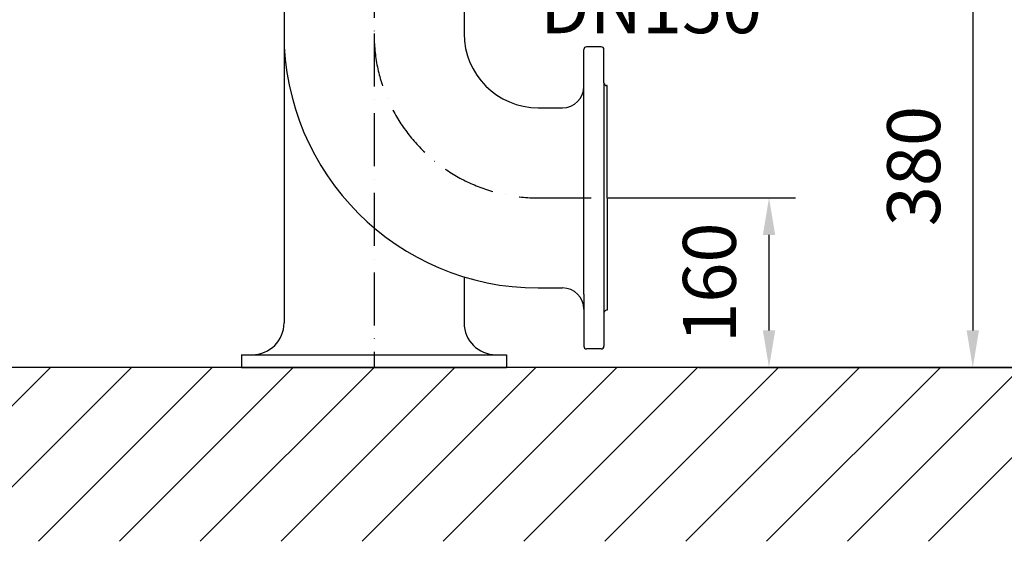
# Model space of a CAD drawing. Extents: x 0 to 10502, y 0 to 6861.
# Drawn here: x 3034 to 3964, y 4162 to 4654 of the extents above; entities that cross this region are included whole.
import ezdxf
from ezdxf.enums import TextEntityAlignment as Align

# ---------------------------------------------------------------- set-up
doc = ezdxf.new("R2010")
doc.units = 0
doc.header["$LTSCALE"] = 5
doc.header["$MEASUREMENT"] = 0
doc.linetypes.add('GEN7', pattern=[15, 10, -2.5, 0, -2.5])
doc.layers.get('0').update_dxf_attribs({"linetype": 'CONTINUOUS'})
for name, color, linetype in [('5', 3, 'CONTINUOUS'), ('7', 4, 'GEN7'), ('8', 1, 'CONTINUOUS')]:
    doc.layers.add(name, color=color, linetype=linetype)
doc.styles.add('ISO', font='GENISO.SHX')
doc.styles.get("Standard").update_dxf_attribs({"font": 'GENISO'})
doc.dimstyles.new('GEN-ISO', dxfattribs={"dimtxt": 50, "dimasz": 50, "dimexe": 40, "dimexo": 1, "dimgap": 30, "dimtad": 0, "dimtih": 1, "dimtoh": 1, "dimdec": 1, "dimdsep": 46, "dimtxsty": 'ISO', "dimcen": 2, "dimclrd": 256, "dimclre": 256, "dimclrt": 2, "dimadec": 0, "dimazin": 0, "dimtp": 0.1, "dimtm": 0.1, "dimtfac": 0.05, "dimtdec": 1, "dimtix": 1, "dimtmove": 2, "dimatfit": 3, "dimfxl": 1, "dimtolj": 1, "dimarcsym": 0})

# ---------------------------------------------------------------- blocks, each defined once
blk = doc.blocks.new('*D24')
at = {"color": 3}
for p, q in [((3589.59, 4486.36), (3766.42, 4486.36)), ((3741.42, 4361.36), (3741.42, 4451.36)), ((3675.06, 4326.36), (3766.42, 4326.36))]:
    blk.add_line(p, q, dxfattribs=at)
for points in [[(3735.59, 4451.36), (3747.26, 4451.36), (3741.42, 4486.36)], [(3735.59, 4361.36), (3747.26, 4361.36), (3741.42, 4326.36)]]:
    blk.add_solid(points, dxfattribs=at)
at = {"color": 2, "insert": (3685.15, 4406.36), "char_height": 50, "attachment_point": 5, "rotation": 90, "style": 'ISO'}
blk.add_mtext('\\A1;160', dxfattribs=at)
blk = doc.blocks.new('*D25')
at = {"color": 3}
for p, q in [((3369.59, 4706.36), (3958.8, 4706.36)), ((3933.8, 4671.36), (3933.8, 4361.36)), ((3675.06, 4326.36), (3958.8, 4326.36))]:
    blk.add_line(p, q, dxfattribs=at)
for points in [[(3927.96, 4671.36), (3939.63, 4671.36), (3933.8, 4706.36)], [(3927.96, 4361.36), (3939.63, 4361.36), (3933.8, 4326.36)]]:
    blk.add_solid(points, dxfattribs=at)
at = {"color": 2, "insert": (3877.93, 4516.36), "char_height": 50, "attachment_point": 5, "rotation": 90, "style": 'ISO'}
blk.add_mtext('\\A1;380', dxfattribs=at)
blk = doc.blocks.new('*D27')
at = {"color": 3}
for p, q in [((3573.09, 4925.06), (4190.86, 4925.06)), ((4165.86, 4361.36), (4165.86, 4890.06)), ((3675.06, 4326.36), (4190.86, 4326.36))]:
    blk.add_line(p, q, dxfattribs=at)
for points in [[(4160.03, 4890.06), (4171.69, 4890.06), (4165.86, 4925.06)], [(4160.03, 4361.36), (4171.69, 4361.36), (4165.86, 4326.36)]]:
    blk.add_solid(points, dxfattribs=at)
at = {"color": 2, "insert": (4110.19, 4625.71), "char_height": 50, "attachment_point": 5, "rotation": 90, "style": 'ISO'}
blk.add_mtext('\\A1;599', dxfattribs=at)

msp = doc.modelspace()

# ---------------------------------------------------------------- linework, layer by layer
for p, q in [((3283.59, 4664.36), (3283.59, 4641.36)), ((3453.59, 4664.36), (3453.59, 4641.36)), ((3283.59, 4641.36), (3283.59, 4368.36)), ((3583.09, 4628.86), (3569.09, 4628.86)), ((3566.59, 4577.27), (3566.59, 4626.36)), ((3585.59, 4594.86), (3585.59, 4626.36)), ((3585.59, 4594.86), (3585.59, 4377.86)), ((3588.59, 4592.36), (3588.09, 4592.36)), ((3588.59, 4486.36), (3588.59, 4592.36)), ((3566.59, 4395.44), (3566.59, 4577.27)), ((3523.59, 4571.36), (3546.59, 4571.36)), ((3588.59, 4486.36), (3588.59, 4380.36)), ((3453.59, 4411.79), (3453.59, 4368.36)), ((3523.59, 4401.36), (3546.59, 4401.36)), ((3566.59, 4395.44), (3566.59, 4346.36)), ((3585.59, 4377.86), (3585.59, 4346.36)), ((3588.59, 4380.36), (3588.09, 4380.36)), ((3583.09, 4343.86), (3569.09, 4343.86)), ((3243.59, 4338.36), (3493.59, 4338.36)), ((3243.59, 4338.36), (3243.59, 4326.36)), ((3493.59, 4338.36), (3493.59, 4326.36)), ((4243.52, 4326.36), (2479.51, 4326.36)), ((3243.59, 4326.36), (3493.59, 4326.36))]:
    msp.add_line(p, q)
for centre, radius, start, end in [((3523.59, 4641.36), 240, 180, 270), ((3523.59, 4641.36), 70, 180, 270), ((3569.09, 4626.36), 2.5, 90, 180), ((3583.09, 4626.36), 2.5, 0, 90), ((3588.09, 4594.86), 2.5, 180, 270), ((3546.59, 4591.36), 20, 270, 0), ((3546.59, 4381.36), 20, 0, 90), ((3588.09, 4377.86), 2.5, 90, 180), ((3253.59, 4368.36), 30, 270, 0), ((3483.59, 4368.36), 30, 180, 270), ((3569.09, 4346.36), 2.5, 180, 270), ((3583.09, 4346.36), 2.5, 270, 0)]:
    msp.add_arc(centre, radius, start, end)
at = {"layer": '7'}
for p, q in [((3368.59, 4706.36), (3368.59, 4641.36)), ((3368.59, 4641.36), (3368.59, 4326.36)), ((3523.59, 4486.36), (3588.59, 4486.36))]:
    msp.add_line(p, q, dxfattribs=at)
msp.add_arc((3523.59, 4641.36), 155, 180, 270, dxfattribs=at)
at = {"layer": '8'}
for p, q in [((2899.11, 4162.35), (3063.12, 4326.36)), ((2975.48, 4162.35), (3139.49, 4326.36)), ((3051.85, 4162.35), (3215.86, 4326.36)), ((3128.22, 4162.35), (3292.23, 4326.36)), ((3204.58, 4162.35), (3368.59, 4326.36)), ((3280.95, 4162.35), (3444.96, 4326.36)), ((3357.32, 4162.35), (3521.33, 4326.36)), ((3433.69, 4162.35), (3597.7, 4326.36)), ((3510.05, 4162.35), (3674.06, 4326.36)), ((3586.42, 4162.35), (3750.43, 4326.36)), ((3662.79, 4162.35), (3826.8, 4326.36)), ((3739.16, 4162.35), (3903.17, 4326.36)), ((3815.52, 4162.35), (3979.53, 4326.36)), ((3891.89, 4162.35), (4055.9, 4326.36))]:
    msp.add_line(p, q, dxfattribs=at)

# ---------------------------------------------------------------- texts
at = {"layer": '5', "color": 2, "linetype": 'ByBlock'}
msp.add_text('DN150', height=50, dxfattribs=at).set_placement((3630.08, 4666.76), align=Align.MIDDLE_CENTER)

# ---------------------------------------------------------------- dimensions: what is measured, and where the dimension line sits
for base, p1, p2, override, picture, middle in [((4165.86, 4925.06), (3674.06, 4326.36), (3572.09, 4925.06), {"dimasz": 35, "dimexe": 25, "dimtad": 1, "dimtih": 0, "dimtoh": 0, "dimdec": 0, "dimclrd": 3, "dimclre": 3, "dimadec": 2, "dimazin": 2, "dimlwd": 25, "dimlwe": 25}, '*D27', (4110.19, 4625.71)), ((3933.8, 4326.36), (3368.59, 4706.36), (3674.06, 4326.36), {"dimasz": 35, "dimexe": 25, "dimtad": 1, "dimtih": 0, "dimtoh": 0, "dimclrd": 3, "dimclre": 3, "dimadec": 2, "dimazin": 2, "dimlwd": 25, "dimlwe": 25}, '*D25', (3877.93, 4516.36)), ((3741.42, 4486.36), (3674.06, 4326.36), (3588.59, 4486.36), {"dimasz": 35, "dimexe": 25, "dimtad": 1, "dimtih": 0, "dimtoh": 0, "dimclrd": 3, "dimclre": 3, "dimadec": 2, "dimazin": 2, "dimlwd": 25, "dimlwe": 25}, '*D24', (3685.15, 4406.36))]:
    dim = msp.add_linear_dim(base=base, p1=p1, p2=p2, angle=90, dimstyle='GEN-ISO', override=override)
    dim.commit()
    dim.dimension.update_dxf_attribs({"geometry": picture, "text_midpoint": middle})

doc.saveas('drawing.dxf')
